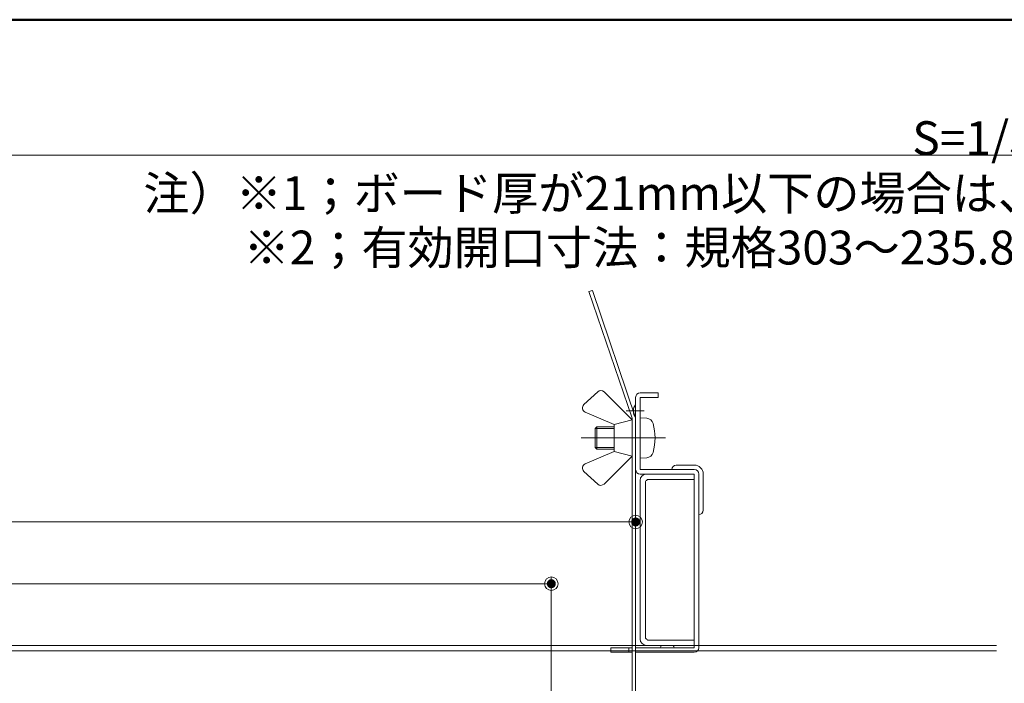
# Model space of a CAD drawing. Units: millimetres. Extents: x -600 to 615, y -415 to 416.
# Drawn here: x -15 to 204, y 268 to 416 of the extents above; entities that cross this region are included whole.
import ezdxf

# ---------------------------------------------------------------- set-up
doc = ezdxf.new("R2010")
doc.units = ezdxf.units.MM
doc.header["$LTSCALE"] = 5
for name, color, linetype in [('1C', 7, 'Continuous'), ('center', 7, 'Continuous'), ('moji', 7, 'Continuous'), ('Mﾊﾞｰ', 7, 'Continuous'), ('SCREW', 7, 'Continuous'), ('SUNPO', 7, 'Continuous'), ('sunpou', 7, 'Continuous'), ('zumenwaku', 7, 'Continuous')]:
    doc.layers.add(name, color=color, linetype=linetype)
doc.styles.add('ＭＳ Ｐゴシック', font='txt', dxfattribs={"height": 1})

# ---------------------------------------------------------------- blocks, each defined once
blk = doc.blocks.new('_ORIGIN_0-2_')
at = {"layer": 'sunpou', "color": 1, "linetype": 'Continuous', "lineweight": 5}
blk.add_line((0, 0), (-1, 0), dxfattribs=at)
blk.add_circle((0, 0), 0.5, dxfattribs=at)

msp = doc.modelspace()

# ---------------------------------------------------------------- linework, layer by layer
at = {"color": 2, "linetype": 'Continuous', "lineweight": 5}
for p, q in [((110.51, 330.19), (113.6, 333.03)), ((121.19, 326.8), (114.98, 333)), ((117.19, 325.8), (110.8, 328.54)), ((117.19, 325.8), (121.19, 326.8)), ((117.19, 325.8), (117.19, 319.8)), ((121.19, 326.8), (121.19, 318.8)), ((121.19, 318.8), (121.19, 322.8)), ((117.19, 319.8), (110.8, 317.06)), ((121.19, 318.8), (114.98, 312.59)), ((117.19, 319.8), (121.19, 318.8)), ((110.51, 315.4), (113.6, 312.56)), ((124.39, 276.8), (121.99, 276.8))]:
    msp.add_line(p, q, dxfattribs=at)
at = {"color": 7, "linetype": 'Continuous', "lineweight": 5}
for p, q in [((134.99, 316.8), (130.99, 316.8)), ((136.99, 314.8), (136.99, 306.8))]:
    msp.add_line(p, q, dxfattribs=at)
at = {"color": 2, "linetype": 'Continuous', "lineweight": 5}
for centre, start, end in [((114.28, 332.3), 45, 132.6309), ((111.19, 329.45), 132.6309, 246.8014), ((111.19, 316.14), 113.1986, 227.3691), ((114.28, 313.3), 227.3691, 315)]:
    msp.add_arc(centre, 1, start, end, dxfattribs=at)
at = {"color": 7, "linetype": 'Continuous', "lineweight": 5}
for centre, radius, start, end in [((130.99, 315.8), 1, 90, 180), ((134.99, 314.8), 2, 0, 90), ((135.99, 306.8), 1, 270, 0)]:
    msp.add_arc(centre, radius, start, end, dxfattribs=at)
at = {"layer": '1C', "color": 3, "linetype": 'Continuous', "lineweight": 9}
for p, q in [((134.99, 314.8), (124.39, 314.8)), ((134.99, 314.8), (134.99, 313.6)), ((122.99, 313.4), (122.99, 278.2)), ((124.19, 313.14), (124.19, 278.45)), ((134.99, 313.6), (124.64, 313.6)), ((124.64, 278), (134.99, 278)), ((134.99, 278), (134.99, 276.8)), ((124.39, 276.8), (134.99, 276.8))]:
    msp.add_line(p, q, dxfattribs=at)
for centre, start, end in [((124.39, 313.4), 90, 180), ((125.38, 312.41), 121.7923, 148.2077), ((124.39, 278.2), 180, 270), ((125.38, 279.19), 211.7923, 238.2077)]:
    msp.add_arc(centre, 1.4, start, end, dxfattribs=at)
at = {"layer": 'center', "color": 5, "linetype": 'Continuous', "lineweight": 18}
for p, q in [((123.89, 328.8), (119.89, 328.8)), ((109.91, 322.8), (128.02, 322.8)), ((110.36, 322.8), (128.61, 322.8))]:
    msp.add_line(p, q, dxfattribs=at)
at = {"layer": 'DEFPOINTS', "color": 7, "linetype": 'Continuous', "lineweight": 5, "const_width": 1}
for points in [[(122.49, 304.18, 0.414214), (121.99, 304.68, 0.414214), (121.49, 304.18, 0.414214), (121.99, 303.68, 0.414214)], [(103.79, 290.49, 0.414214), (103.29, 290.99, 0.414214), (102.79, 290.49, 0.414214), (103.29, 289.99, 0.414214)]]:
    msp.add_lwpolyline(points, format="xyb", close=True, dxfattribs=at)
at = {"layer": 'Mﾊﾞｰ', "color": 4, "linetype": 'Continuous', "lineweight": 5}
for p, q in [((-420.24, 275.6), (201.98, 275.6)), ((-419.95, 276.8), (201.98, 276.8))]:
    msp.add_line(p, q, dxfattribs=at)
at = {"layer": 'SCREW', "color": 2, "linetype": 'Continuous', "lineweight": 5}
for p, q in [((112.99, 324.9), (113.39, 325.3)), ((117.19, 325.3), (113.39, 325.3)), ((113.39, 325.3), (113.39, 320.3)), ((122.99, 327.3), (122.99, 318.3)), ((124.45, 327.17), (122.99, 327.3)), ((117.19, 324.9), (112.99, 324.9)), ((112.99, 324.9), (112.99, 320.7)), ((112.99, 320.7), (117.19, 320.7)), ((112.99, 320.7), (113.39, 320.3)), ((113.39, 320.3), (117.19, 320.3)), ((122.99, 318.3), (124.45, 318.42))]:
    msp.add_line(p, q, dxfattribs=at)
for centre, radius, start, end in [((124.31, 325.57), 1.6, 15.494, 85), ((114.29, 322.8), 12, 344.506, 15.494), ((124.31, 320.02), 1.6, 275, 344.506)]:
    msp.add_arc(centre, radius, start, end, dxfattribs=at)
at = {"layer": 'SUNPO', "color": 4, "linetype": 'Continuous', "lineweight": 5}
for p, q in [((111.64, 355.25), (112.4, 355.51)), ((121.19, 327.16), (111.64, 355.25)), ((121.99, 327.3), (112.4, 355.51)), ((126.99, 332.8), (122.99, 332.8)), ((126.99, 332.8), (126.99, 331.8)), ((121.99, 331.8), (121.99, 315.8)), ((122.99, 331.8), (122.99, 315.8)), ((126.99, 331.8), (122.99, 331.8)), ((121.19, 230.1), (121.19, 327.16)), ((121.99, 230.1), (121.99, 327.3)), ((134.99, 315.8), (122.99, 315.8)), ((134.99, 314.8), (122.99, 314.8)), ((134.99, 314.8), (134.99, 276.3)), ((135.99, 314.8), (135.99, 276.3)), ((116.49, 275.3), (116.49, 276.3)), ((121.19, 276.3), (116.49, 276.3)), ((121.19, 275.3), (116.49, 275.3)), ((120.49, 275.3), (120.49, 276.3)), ((134.99, 276.3), (121.99, 276.3)), ((121.99, 276.3), (121.99, 275.3)), ((134.99, 275.3), (121.99, 275.3))]:
    msp.add_line(p, q, dxfattribs=at)
for centre, start, end in [((122.99, 331.8), 90, 180), ((122.99, 315.8), 180, 270), ((134.99, 314.8), 0, 90), ((134.99, 276.3), 270, 0)]:
    msp.add_arc(centre, 1, start, end, dxfattribs=at)
at = {"layer": 'SUNPO', "color": 7, "linetype": 'Continuous', "lineweight": 5}
for centre, radius, start, end in [((123.99, 328.8), 2.5, 143.1301, 216.8699), ((128.99, 276.08), 1.52, 151.8305, 171.8288), ((128.99, 276.08), 1.52, 8.1712, 28.1695)]:
    msp.add_arc(centre, radius, start, end, dxfattribs=at)
at = {"layer": 'sunpou', "color": 1, "linetype": 'Continuous', "lineweight": 5}
for p, q in [((121.99, 224.8), (121.99, 305.68)), ((-331.01, 304.18), (118.99, 304.18)), ((-312.31, 290.49), (100.29, 290.49)), ((103.29, 232.6), (103.29, 291.99))]:
    msp.add_line(p, q, dxfattribs=at)
at = {"layer": 'zumenwaku', "color": 6, "linetype": 'Continuous', "lineweight": 50}
msp.add_line((600.04, 415.52), (-599.96, 415.52), dxfattribs=at)
at = {"layer": 'zumenwaku', "color": 6, "linetype": 'Continuous', "lineweight": 5}
msp.add_line((-599.36, 385.52), (387.04, 385.52), dxfattribs=at)

# ---------------------------------------------------------------- block references
at = {"layer": 'sunpou', "color": 1, "linetype": 'Continuous', "lineweight": 5, "xscale": 3, "yscale": 3}
for p in [(121.99, 304.18), (103.29, 290.49)]:
    msp.add_blockref('_ORIGIN_0-2_', p, dxfattribs=at)

# ---------------------------------------------------------------- texts
at = {"layer": 'moji', "color": 2, "linetype": 'Continuous', "lineweight": 5, "style": 'ＭＳ Ｐゴシック'}
for s, p in [('S=1/3', (183.33, 385.51)), ('注）※1；ボード厚が21mm以下の場合は、仕上材押えを裏返して使用して下さい。', (12.85, 373.31)), ('\u3000\u3000※2；有効開口寸法：規格303～235.8×286.6、規格606～538.8×589.6', (14.58, 361.26))]:
    msp.add_text(s, height=7.5, dxfattribs=at).set_placement(p)

doc.saveas('drawing.dxf')
